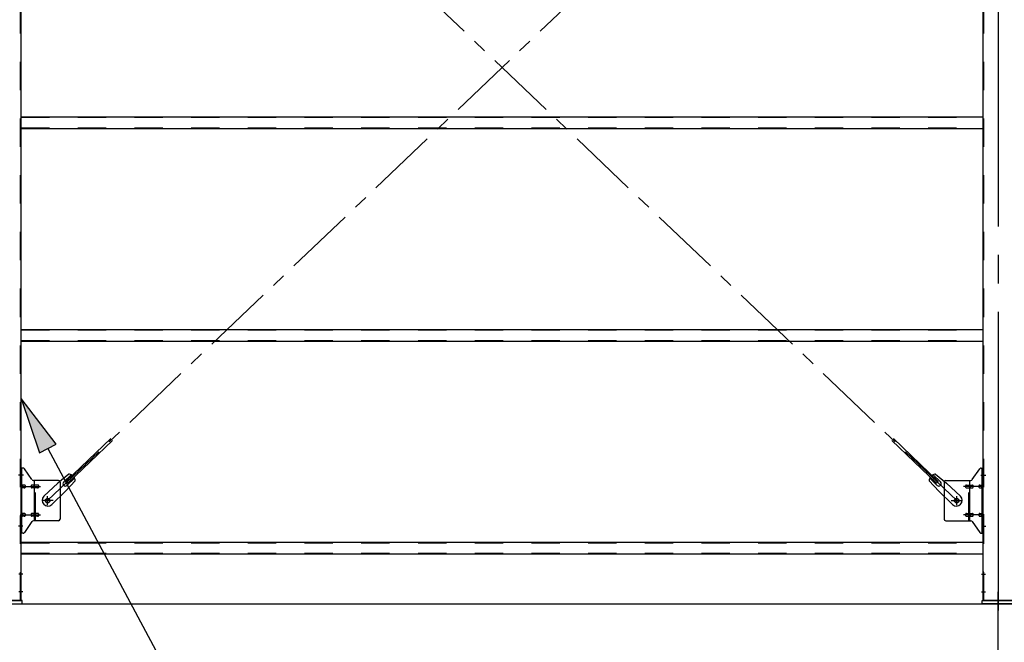
# Model space of a CAD drawing. Extents: x 868 to 32764, y 362 to 22484.
# Drawn here: x 13245 to 16024, y 15316 to 17073 of the extents above; entities that cross this region are included whole.
import ezdxf

# ---------------------------------------------------------------- set-up
doc = ezdxf.new("R2010")
doc.units = 0
doc.header["$LTSCALE"] = 80
doc.header["$MEASUREMENT"] = 0
for name, pattern in [('1PL-M', [15, 12, -1, 1, -1]), ('1PL-S', [4, 2.5, -0.5, 0.5, -0.5]), ('1PL-SL', [6.5, 5, -0.5, 0.5, -0.5]), ('HIDE-M', [2, 1, -1])]:
    doc.linetypes.add(name, pattern=pattern)
for name, color, linetype in [('1PL-M1', 6, '1PL-M'), ('HIKIDASHI', 6, 'CONTINUOUS'), ('SUNPOU', 4, 'CONTINUOUS'), ('アンカ-プレ-ト', 1, 'CONTINUOUS'), ('ブレ-ス', 3, 'CONTINUOUS'), ('ブレ-ス取付金物', 2, 'CONTINUOUS'), ('後柱', 3, 'CONTINUOUS'), ('胴縁', 1, 'CONTINUOUS')]:
    doc.layers.add(name, color=color, linetype=linetype)

msp = doc.modelspace()

# ---------------------------------------------------------------- linework, layer by layer
at = {"layer": '1PL-M1'}
msp.add_line((16006.9, 13594), (16006.9, 15406), dxfattribs=at)
at = {"layer": 'HIKIDASHI'}
for p, q in [((13348.4, 15875.7), (13249.4, 16004.2)), ((13249.4, 16004.2), (13301.4, 15850.6)), ((13301.4, 15850.6), (13348.4, 15875.7)), ((13324.9, 15863.2), (13768.5, 15034))]:
    msp.add_line(p, q, dxfattribs=at)
msp.add_solid([(13348.4, 15875.7), (13301.4, 15850.6), (13249.4, 16004.2)], dxfattribs=at)
at = {"layer": 'SUNPOU'}
msp.add_line((13086.9, 15425), (30126.9, 15425), dxfattribs=at)
at = {"layer": 'アンカ-プレ-ト', "color": 6, "linetype": '1PL-SL'}
msp.add_line((16006.9, 15403), (16006.9, 15459), dxfattribs=at)
at = {"layer": 'アンカ-プレ-ト'}
for p, q in [((13251.9, 15434), (13161.9, 15434)), ((13161.9, 15425), (13251.9, 15425)), ((13251.9, 15425), (13251.9, 15434)), ((15961.9, 15425), (15961.9, 15434)), ((15961.9, 15434), (16051.9, 15434)), ((16051.9, 15425), (15961.9, 15425))]:
    msp.add_line(p, q, dxfattribs=at)
at = {"layer": 'ブレ-ス', "color": 6, "linetype": '1PL-S'}
for p, q in [((15889.9, 15716), (13323.9, 18160)), ((13323.9, 15716), (15889.9, 18160))]:
    msp.add_line(p, q, dxfattribs=at)
at = {"layer": 'ブレ-ス'}
for p, q in [((13375.8, 15770.2), (13502.5, 15890.9)), ((13380.7, 15765.2), (13507.4, 15885.9)), ((15833.2, 15765.2), (15706.5, 15885.9)), ((15838, 15770.2), (15711.3, 15890.9)), ((13383.5, 15791.1), (13352.7, 15765.5)), ((13369.5, 15768.6), (13390.9, 15789)), ((15844.4, 15768.6), (15823, 15789)), ((15830.4, 15791.1), (15861.1, 15765.5)), ((13313.6, 15728.3), (13352.7, 15765.5)), ((13401.9, 15771.8), (13374.8, 15742.3)), ((13380.7, 15765.2), (13375.8, 15770.2)), ((13378.7, 15758.9), (13400.1, 15779.3)), ((15812, 15771.8), (15839, 15742.3)), ((15835.1, 15758.9), (15813.7, 15779.3)), ((15833.2, 15765.2), (15838, 15770.2)), ((15900.2, 15728.3), (15861.1, 15765.5)), ((13335.7, 15705.1), (13374.8, 15742.3)), ((15878.2, 15705.1), (15839, 15742.3))]:
    msp.add_line(p, q, dxfattribs=at)
for centre in [(13323.9, 15716), (15889.9, 15716)]:
    msp.add_circle(centre, 5.5, dxfattribs=at)
for centre, radius, start, end in [((13381.9, 15771.2), 20, 53.6841, 85.4411), ((15832, 15771.2), 20, 94.5589, 126.3159), ((13374.1, 15763.8), 6.7, 133.6054, 313.6054), ((13381.9, 15771.2), 20, 1.7698, 33.5268), ((15832, 15771.2), 20, 146.4732, 178.2302), ((15839.7, 15763.8), 6.7, 226.3946, 46.3946), ((13324.7, 15716.7), 16, 133.6054, 313.6054), ((15889.2, 15716.7), 16, 226.3946, 46.3946)]:
    msp.add_arc(centre, radius, start, end, dxfattribs=at)
at = {"layer": 'ブレ-ス取付金物', "color": 6, "linetype": '1PL-SL'}
for p, q in [((13255.5, 15788), (13244.4, 15788)), ((15958.4, 15788), (15969.5, 15788)), ((13246.9, 15756), (13304.3, 15756)), ((15966.9, 15756), (15909.5, 15756)), ((13339.9, 15716), (13308.1, 15716)), ((13323.9, 15703), (13323.9, 15728.9)), ((15873.9, 15716), (15905.7, 15716)), ((15889.9, 15703), (15889.9, 15728.9)), ((13246.9, 15676), (13304.3, 15676)), ((15966.9, 15676), (15909.5, 15676)), ((13254.4, 15644), (13245.5, 15644)), ((15959.4, 15644), (15968.4, 15644))]:
    msp.add_line(p, q, dxfattribs=at)
at = {"layer": 'ブレ-ス取付金物'}
for p, q in [((13249.4, 15624), (13249.4, 15808)), ((13254.8, 15808), (13249.4, 15808)), ((13251.7, 15624), (13251.7, 15808)), ((13279.9, 15775.2), (13258.9, 15805.8)), ((15933.9, 15775.2), (15954.9, 15805.8)), ((15959.1, 15808), (15964.4, 15808)), ((15962.1, 15624), (15962.1, 15808)), ((15964.4, 15624), (15964.4, 15808)), ((13251.7, 15768), (13249.4, 15768)), ((13258.2, 15760), (13251.7, 15760)), ((13286.1, 15760), (13279.6, 15760)), ((13354.4, 15773), (13284.1, 15773)), ((13287.1, 15659), (13287.1, 15773)), ((13295.9, 15760), (13287.1, 15760)), ((13359.4, 15768), (13359.4, 15664)), ((15854.4, 15768), (15854.4, 15664)), ((15859.4, 15773), (15929.8, 15773)), ((15917.9, 15760), (15926.7, 15760)), ((15926.7, 15659), (15926.7, 15773)), ((15927.7, 15760), (15934.2, 15760)), ((15955.6, 15760), (15962.1, 15760)), ((15962.1, 15768), (15964.4, 15768)), ((13258.2, 15752), (13251.7, 15752)), ((13286.1, 15752), (13279.6, 15752)), ((13295.9, 15752), (13287.1, 15752)), ((15917.9, 15752), (15926.7, 15752)), ((15927.7, 15752), (15934.2, 15752)), ((15955.6, 15752), (15962.1, 15752)), ((13258.2, 15680), (13251.7, 15680)), ((13286.1, 15680), (13279.6, 15680)), ((13295.9, 15680), (13287.1, 15680)), ((15917.9, 15680), (15926.7, 15680)), ((15927.7, 15680), (15934.2, 15680)), ((15955.6, 15680), (15962.1, 15680)), ((13251.7, 15664), (13249.4, 15664)), ((13258.2, 15672), (13251.7, 15672)), ((13279.9, 15656.8), (13258.9, 15626.2)), ((13286.1, 15672), (13279.6, 15672)), ((13354.4, 15659), (13284.1, 15659)), ((13295.9, 15672), (13287.1, 15672)), ((15859.4, 15659), (15929.8, 15659)), ((15917.9, 15672), (15926.7, 15672)), ((15927.7, 15672), (15934.2, 15672)), ((15933.9, 15656.8), (15954.9, 15626.2)), ((15955.6, 15672), (15962.1, 15672)), ((15962.1, 15664), (15964.4, 15664)), ((13254.8, 15624), (13249.4, 15624)), ((15959.1, 15624), (15964.4, 15624))]:
    msp.add_line(p, q, dxfattribs=at)
at = {"layer": 'ブレ-ス取付金物', "color": 6, "linetype": 'HIDE-M'}
for p, q in [((13289.4, 15659), (13289.4, 15773)), ((15924.4, 15659), (15924.4, 15773))]:
    msp.add_line(p, q, dxfattribs=at)
at = {"layer": 'ブレ-ス取付金物'}
for centre in [(13323.9, 15716), (15889.9, 15716)]:
    msp.add_circle(centre, 6.5, dxfattribs=at)
for centre, radius, start, end in [((13254.8, 15803), 5, 34.439, 90), ((13254.8, 15803), 5, 34.439, 90), ((15959.1, 15803), 5, 90, 145.561), ((15959.1, 15803), 5, 90, 145.561), ((13251.7, 15758.4), 1.61, 56.4659, 90), ((13251, 15757.2), 2.98, 32.0054, 56.4659), ((13249.8, 15756.5), 4.4, 14.5143, 32.0054), ((13247.8, 15756), 6.38, 360, 14.5143), ((13258.2, 15756.9), 3.07, 64.6677, 90), ((13258, 15756.5), 3.57, 41.1859, 64.6677), ((13257.7, 15756.2), 4.01, 19.9224, 41.1859), ((13257.2, 15756), 4.56, 0, 19.9224), ((13283.5, 15756), 6.38, 165.4857, 180), ((13281.6, 15756.5), 4.4, 147.9946, 165.4857), ((13280.4, 15757.2), 2.98, 123.5341, 147.9946), ((13279.6, 15758.4), 1.61, 90, 123.5341), ((13284.1, 15778), 5, 214.439, 270), ((13291, 15756), 6.38, 165.4857, 180), ((13289.1, 15756.5), 4.4, 147.9946, 165.4857), ((13287.9, 15757.2), 2.98, 123.5341, 147.9946), ((13287.1, 15758.4), 1.61, 90, 123.5341), ((13295.9, 15756.9), 3.07, 64.6677, 90), ((13295.7, 15756.5), 3.57, 41.1859, 64.6677), ((13295.4, 15756.2), 4.01, 19.9224, 41.1859), ((13294.9, 15756), 4.56, 0, 19.9224), ((13354.4, 15768), 5, 0, 90), ((15859.4, 15768), 5, 90, 180), ((15919, 15756), 4.56, 160.0776, 180), ((15918.5, 15756.2), 4.01, 138.8141, 160.0776), ((15918.1, 15756.5), 3.57, 115.3323, 138.8141), ((15917.9, 15756.9), 3.07, 90, 115.3323), ((15926.7, 15758.4), 1.61, 56.4659, 90), ((15926, 15757.2), 2.98, 32.0054, 56.4659), ((15924.8, 15756.5), 4.4, 14.5143, 32.0054), ((15922.8, 15756), 6.38, 360, 14.5143), ((15929.8, 15778), 5, 270, 325.561), ((15934.2, 15758.4), 1.61, 56.4659, 90), ((15933.5, 15757.2), 2.98, 32.0054, 56.4659), ((15932.3, 15756.5), 4.4, 14.5143, 32.0054), ((15930.3, 15756), 6.38, 360, 14.5143), ((15956.7, 15756), 4.56, 160.0776, 180), ((15956.2, 15756.2), 4.01, 138.8141, 160.0776), ((15955.8, 15756.5), 3.57, 115.3323, 138.8141), ((15955.6, 15756.9), 3.07, 90, 115.3323), ((15966, 15756), 6.38, 165.4857, 180), ((15964.1, 15756.5), 4.4, 147.9946, 165.4857), ((15962.9, 15757.2), 2.98, 123.5341, 147.9946), ((15962.1, 15758.4), 1.61, 90, 123.5341), ((13251.7, 15753.6), 1.61, 270, 303.5341), ((13251, 15754.7), 2.98, 303.5341, 327.9946), ((13249.8, 15755.5), 4.4, 327.9946, 345.4857), ((13247.8, 15756), 6.38, 345.4857, 0), ((13258.2, 15755.1), 3.07, 270, 295.3323), ((13258, 15755.5), 3.57, 295.3323, 318.8141), ((13257.7, 15755.8), 4.01, 318.8141, 340.0776), ((13257.2, 15756), 4.56, 340.0776, 360), ((13283.5, 15756), 6.38, 180, 194.5143), ((13281.6, 15755.5), 4.4, 194.5143, 212.0054), ((13280.4, 15754.7), 2.98, 212.0054, 236.4659), ((13279.6, 15753.6), 1.61, 236.4659, 270), ((13291, 15756), 6.38, 180, 194.5143), ((13289.1, 15755.5), 4.4, 194.5143, 212.0054), ((13287.9, 15754.7), 2.98, 212.0054, 236.4659), ((13287.1, 15753.6), 1.61, 236.4659, 270), ((13295.9, 15755.1), 3.07, 270, 295.3323), ((13295.7, 15755.5), 3.57, 295.3323, 318.8141), ((13295.4, 15755.8), 4.01, 318.8141, 340.0776), ((13294.9, 15756), 4.56, 340.0776, 360), ((15919, 15756), 4.56, 180, 199.9224), ((15918.5, 15755.8), 4.01, 199.9224, 221.1859), ((15918.1, 15755.5), 3.57, 221.1859, 244.6677), ((15917.9, 15755.1), 3.07, 244.6677, 270), ((15926.7, 15753.6), 1.61, 270, 303.5341), ((15926, 15754.7), 2.98, 303.5341, 327.9946), ((15924.8, 15755.5), 4.4, 327.9946, 345.4857), ((15922.8, 15756), 6.38, 345.4857, 0), ((15934.2, 15753.6), 1.61, 270, 303.5341), ((15933.5, 15754.7), 2.98, 303.5341, 327.9946), ((15932.3, 15755.5), 4.4, 327.9946, 345.4857), ((15930.3, 15756), 6.38, 345.4857, 0), ((15956.7, 15756), 4.56, 180, 199.9224), ((15956.2, 15755.8), 4.01, 199.9224, 221.1859), ((15955.8, 15755.5), 3.57, 221.1859, 244.6677), ((15955.6, 15755.1), 3.07, 244.6677, 270), ((15966, 15756), 6.38, 180, 194.5143), ((15964.1, 15755.5), 4.4, 194.5143, 212.0054), ((15962.9, 15754.7), 2.98, 212.0054, 236.4659), ((15962.1, 15753.6), 1.61, 236.4659, 270), ((13251.7, 15678.4), 1.61, 56.4659, 90), ((13251, 15677.2), 2.98, 32.0054, 56.4659), ((13249.8, 15676.5), 4.4, 14.5143, 32.0054), ((13249.8, 15675.5), 4.4, 327.9946, 345.4857), ((13247.8, 15676), 6.38, 360, 14.5143), ((13247.8, 15676), 6.38, 345.4857, 0), ((13258.2, 15676.9), 3.07, 64.6677, 90), ((13258, 15676.5), 3.57, 41.1859, 64.6677), ((13257.7, 15676.2), 4.01, 19.9224, 41.1859), ((13257.7, 15675.8), 4.01, 318.8141, 340.0776), ((13257.2, 15676), 4.56, 0, 19.9224), ((13257.2, 15676), 4.56, 340.0776, 360), ((13283.5, 15676), 6.38, 165.4857, 180), ((13283.5, 15676), 6.38, 180, 194.5143), ((13281.6, 15676.5), 4.4, 147.9946, 165.4857), ((13281.6, 15675.5), 4.4, 194.5143, 212.0054), ((13280.4, 15677.2), 2.98, 123.5341, 147.9946), ((13279.6, 15678.4), 1.61, 90, 123.5341), ((13291, 15676), 6.38, 165.4857, 180), ((13291, 15676), 6.38, 180, 194.5143), ((13289.1, 15676.5), 4.4, 147.9946, 165.4857), ((13289.1, 15675.5), 4.4, 194.5143, 212.0054), ((13287.9, 15677.2), 2.98, 123.5341, 147.9946), ((13287.1, 15678.4), 1.61, 90, 123.5341), ((13295.9, 15676.9), 3.07, 64.6677, 90), ((13295.7, 15676.5), 3.57, 41.1859, 64.6677), ((13295.4, 15676.2), 4.01, 19.9224, 41.1859), ((13295.4, 15675.8), 4.01, 318.8141, 340.0776), ((13294.9, 15676), 4.56, 0, 19.9224), ((13294.9, 15676), 4.56, 340.0776, 360), ((15919, 15676), 4.56, 160.0776, 180), ((15919, 15676), 4.56, 180, 199.9224), ((15918.5, 15676.2), 4.01, 138.8141, 160.0776), ((15918.5, 15675.8), 4.01, 199.9224, 221.1859), ((15918.1, 15676.5), 3.57, 115.3323, 138.8141), ((15917.9, 15676.9), 3.07, 90, 115.3323), ((15926.7, 15678.4), 1.61, 56.4659, 90), ((15926, 15677.2), 2.98, 32.0054, 56.4659), ((15924.8, 15676.5), 4.4, 14.5143, 32.0054), ((15924.8, 15675.5), 4.4, 327.9946, 345.4857), ((15922.8, 15676), 6.38, 360, 14.5143), ((15922.8, 15676), 6.38, 345.4857, 0), ((15934.2, 15678.4), 1.61, 56.4659, 90), ((15933.5, 15677.2), 2.98, 32.0054, 56.4659), ((15932.3, 15676.5), 4.4, 14.5143, 32.0054), ((15932.3, 15675.5), 4.4, 327.9946, 345.4857), ((15930.3, 15676), 6.38, 360, 14.5143), ((15930.3, 15676), 6.38, 345.4857, 0), ((15956.7, 15676), 4.56, 160.0776, 180), ((15956.7, 15676), 4.56, 180, 199.9224), ((15956.2, 15676.2), 4.01, 138.8141, 160.0776), ((15956.2, 15675.8), 4.01, 199.9224, 221.1859), ((15955.8, 15676.5), 3.57, 115.3323, 138.8141), ((15955.6, 15676.9), 3.07, 90, 115.3323), ((15966, 15676), 6.38, 165.4857, 180), ((15966, 15676), 6.38, 180, 194.5143), ((15964.1, 15676.5), 4.4, 147.9946, 165.4857), ((15964.1, 15675.5), 4.4, 194.5143, 212.0054), ((15962.9, 15677.2), 2.98, 123.5341, 147.9946), ((15962.1, 15678.4), 1.61, 90, 123.5341), ((13251.7, 15673.6), 1.61, 270, 303.5341), ((13251, 15674.7), 2.98, 303.5341, 327.9946), ((13258.2, 15675.1), 3.07, 270, 295.3323), ((13258, 15675.5), 3.57, 295.3323, 318.8141), ((13280.4, 15674.7), 2.98, 212.0054, 236.4659), ((13279.6, 15673.6), 1.61, 236.4659, 270), ((13284.1, 15654), 5, 90, 145.561), ((13287.9, 15674.7), 2.98, 212.0054, 236.4659), ((13287.1, 15673.6), 1.61, 236.4659, 270), ((13295.9, 15675.1), 3.07, 270, 295.3323), ((13295.7, 15675.5), 3.57, 295.3323, 318.8141), ((13354.4, 15664), 5, 270, 0), ((15859.4, 15664), 5, 180, 270), ((15918.1, 15675.5), 3.57, 221.1859, 244.6677), ((15917.9, 15675.1), 3.07, 244.6677, 270), ((15926.7, 15673.6), 1.61, 270, 303.5341), ((15926, 15674.7), 2.98, 303.5341, 327.9946), ((15929.8, 15654), 5, 34.439, 90), ((15934.2, 15673.6), 1.61, 270, 303.5341), ((15933.5, 15674.7), 2.98, 303.5341, 327.9946), ((15955.8, 15675.5), 3.57, 221.1859, 244.6677), ((15955.6, 15675.1), 3.07, 244.6677, 270), ((15962.9, 15674.7), 2.98, 212.0054, 236.4659), ((15962.1, 15673.6), 1.61, 236.4659, 270), ((13254.8, 15629), 5, 270, 325.561), ((15959.1, 15629), 5, 214.439, 270)]:
    msp.add_arc(centre, radius, start, end, dxfattribs=at)
at = {"layer": '後柱', "color": 6, "linetype": '1PL-M'}
msp.add_line((16006.9, 18649), (16006.9, 15406), dxfattribs=at)
at = {"layer": '後柱', "color": 6, "linetype": 'HIDE-M'}
for p, q in [((13247.8, 15434), (13247.8, 18624)), ((15966, 15434), (15966, 18624)), ((13249.4, 15794), (13247.8, 15794)), ((15964.4, 15794), (15966, 15794)), ((13249.4, 15782), (13247.8, 15782)), ((15964.4, 15782), (15966, 15782)), ((13249.4, 15650), (13247.8, 15650)), ((15964.4, 15650), (15966, 15650)), ((13249.4, 15638), (13247.8, 15638)), ((15964.4, 15638), (15966, 15638)), ((13249.4, 15515), (13247.8, 15515)), ((15964.4, 15515), (15966, 15515)), ((13249.4, 15503), (13247.8, 15503)), ((15964.4, 15503), (15966, 15503)), ((13249.4, 15465), (13247.8, 15465)), ((13249.4, 15453), (13247.8, 15453)), ((15964.4, 15465), (15966, 15465)), ((15964.4, 15453), (15966, 15453))]:
    msp.add_line(p, q, dxfattribs=at)
at = {"layer": '後柱'}
for p, q in [((13249.4, 15434), (13249.4, 18624)), ((15964.4, 15434), (15964.4, 18624)), ((13164.4, 15434), (13249.4, 15434)), ((16049.4, 15434), (15964.4, 15434))]:
    msp.add_line(p, q, dxfattribs=at)
at = {"layer": '後柱', "color": 6, "linetype": '1PL-SL'}
for p, q in [((13254.4, 15788), (13242.1, 15788)), ((15959.4, 15788), (15971.7, 15788)), ((13254.4, 15644), (13242.1, 15644)), ((15959.4, 15644), (15971.7, 15644)), ((13254.4, 15509), (13242.8, 15509)), ((15959.4, 15509), (15971, 15509)), ((13254.4, 15459), (13242.8, 15459)), ((15959.4, 15459), (15971, 15459))]:
    msp.add_line(p, q, dxfattribs=at)
at = {"layer": '胴縁'}
for p, q in [((13249.4, 16799), (15964.4, 16799)), ((13249.4, 16766), (15964.4, 16766)), ((13249.4, 16199), (15964.4, 16199)), ((13249.4, 16166), (15964.4, 16166)), ((13249.4, 15599), (15964.4, 15599)), ((13249.4, 15566), (15964.4, 15566))]:
    msp.add_line(p, q, dxfattribs=at)
at = {"layer": '胴縁', "color": 6, "linetype": 'HIDE-M'}
for p, q in [((13249.4, 16797.4), (15964.4, 16797.4)), ((13249.4, 16767.6), (15964.4, 16767.6)), ((13249.4, 16197.4), (15964.4, 16197.4)), ((13249.4, 16167.6), (15964.4, 16167.6)), ((13249.4, 15597.4), (15964.4, 15597.4)), ((13249.4, 15567.6), (15964.4, 15567.6))]:
    msp.add_line(p, q, dxfattribs=at)

doc.saveas('drawing.dxf')
